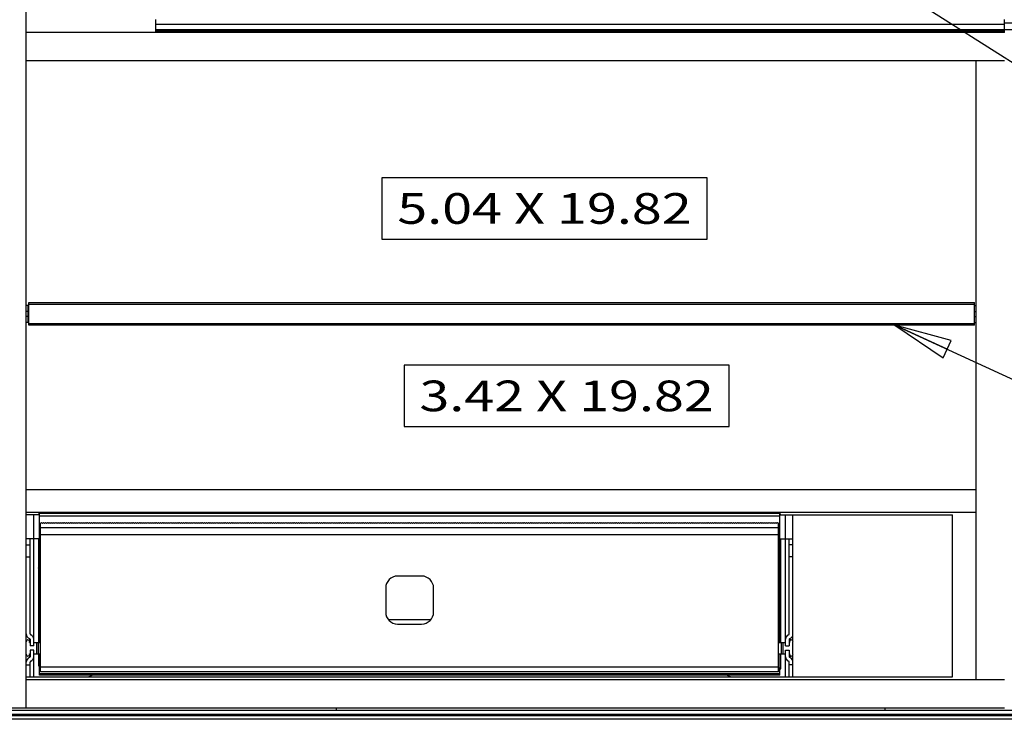
# Model space of a CAD drawing. Units: inches. Extents: x 0 to 17, y 0 to 11.
# Drawn here: x 8.3 to 11.5, y 4.8 to 7 of the extents above; entities that cross this region are included whole.
import ezdxf
from ezdxf.enums import TextEntityAlignment as Align

# ---------------------------------------------------------------- set-up
doc = ezdxf.new("R2010")
doc.units = ezdxf.units.IN
doc.header["$LTSCALE"] = 0.935
doc.header["$MEASUREMENT"] = 0
doc.layers.get('0').update_dxf_attribs({"linetype": 'CONTINUOUS'})
doc.styles.get("Standard").update_dxf_attribs({"font": 'bluprnt.ttf'})
doc.dimstyles.get("Standard").update_dxf_attribs({"dimtxt": 0.125, "dimasz": 0.1875, "dimexe": 0.125, "dimexo": 0.0625, "dimgap": 0.09, "dimtad": 0, "dimtih": 1, "dimtoh": 1, "dimzin": 4, "dimdsep": 46, "dimtxsty": 'Standard', "dimblk": 'CLOSED', "dimblk1": 'CLOSED', "dimblk2": 'CLOSED', "dimcen": 0.09, "dimazin": 1, "dimtp": 0.01, "dimtm": 0.01, "dimtfac": 1, "dimtofl": 0, "dimtmove": 0, "dimatfit": 3, "dimldrblk": 'CLOSED', "dimfxl": 0, "dimtolj": 1, "dimtzin": 4, "dimarcsym": 0})

# ---------------------------------------------------------------- blocks, each defined once
blk = doc.blocks.new('_CLOSED')
at = {"color": 0, "linetype": 'ByBlock'}
for p, q in [((0, 0), (-1, 0.167)), ((-1, 0.167), (-1, -0.167)), ((-1, -0.167), (0, 0)), ((-1, 0), (0, 0))]:
    blk.add_line(p, q, dxfattribs=at)

msp = doc.modelspace()

# ---------------------------------------------------------------- linework, layer by layer
at = {"color": 7, "linetype": 'Continuous'}
for p, q in [((8.3371, 4.7982), (8.3371, 9.1779)), ((8.758, 7.0421), (8.758, 6.9997)), ((11.526, 7.0421), (11.526, 6.9997)), ((12.9104, 7.031), (11.526, 7.031)), ((11.5262, 6.9997), (8.3371, 6.9997)), ((8.758, 7.0278), (11.526, 7.0278)), ((8.758, 7.0101), (11.526, 7.0101)), ((8.758, 7.0058), (11.526, 7.0058)), ((12.9104, 7.0091), (11.526, 7.0091)), ((11.5262, 6.9076), (8.3371, 6.9076)), ((11.434, 4.8904), (11.434, 6.9076)), ((8.3423, 6.1108), (8.3371, 6.1108)), ((8.3423, 6.1108), (8.3423, 6.0549)), ((8.3451, 6.046), (8.3451, 6.1197)), ((8.3451, 6.1197), (11.4289, 6.1197)), ((8.3451, 6.1149), (11.4289, 6.1149)), ((11.4289, 6.046), (11.4289, 6.1197)), ((11.4289, 6.1108), (11.434, 6.1108)), ((8.3423, 6.0913), (8.3371, 6.0913)), ((8.3423, 6.0744), (8.3371, 6.0744)), ((8.3451, 6.0906), (8.3423, 6.0907)), ((8.3451, 6.0844), (8.3423, 6.0845)), ((8.3423, 6.0813), (8.3451, 6.0813)), ((8.3451, 6.0751), (8.3423, 6.0751)), ((11.4289, 6.0913), (11.434, 6.0913)), ((11.4289, 6.0744), (11.434, 6.0744)), ((8.3423, 6.0549), (8.3371, 6.0549)), ((11.4289, 6.0508), (8.3451, 6.0508)), ((11.4289, 6.046), (8.3451, 6.046)), ((11.4289, 6.0549), (11.434, 6.0549)), ((8.3371, 5.511), (11.434, 5.511)), ((8.3371, 5.4372), (11.434, 5.4372)), ((8.3801, 5.4275), (8.3371, 5.4275)), ((8.3618, 5.0123), (8.3618, 5.4275)), ((8.3801, 5.0123), (8.3801, 5.4321)), ((10.7942, 5.4321), (8.3801, 5.4321)), ((10.7942, 5.0123), (10.7942, 5.4321)), ((10.7942, 5.4275), (11.3576, 5.4275)), ((10.8125, 5.0123), (10.8125, 5.4275)), ((10.8371, 5.0168), (10.8371, 5.4275)), ((11.3576, 4.9001), (11.3576, 5.4275)), ((10.7942, 5.4236), (8.3801, 5.4236)), ((8.384, 5.4005), (8.3871, 5.4032)), ((8.384, 4.9158), (8.384, 5.4005)), ((8.3871, 5.4032), (8.3903, 5.4005)), ((8.3903, 5.4005), (8.3934, 5.4032)), ((8.3934, 5.4032), (8.3965, 5.4005)), ((8.3965, 5.4005), (8.3996, 5.4032)), ((8.3996, 5.4032), (8.4028, 5.4005)), ((8.4028, 5.4005), (8.4059, 5.4032)), ((8.4059, 5.4032), (8.409, 5.4005)), ((8.409, 5.4005), (8.4121, 5.4032)), ((8.4121, 5.4032), (8.4153, 5.4005)), ((8.4153, 5.4005), (8.4184, 5.4032)), ((8.4184, 5.4032), (8.4215, 5.4005)), ((8.4215, 5.4005), (8.4246, 5.4032)), ((8.4246, 5.4032), (8.4278, 5.4005)), ((8.4278, 5.4005), (8.4309, 5.4032)), ((8.4309, 5.4032), (8.434, 5.4005)), ((8.434, 5.4005), (8.4371, 5.4032)), ((8.4371, 5.4032), (8.4403, 5.4005)), ((8.4403, 5.4005), (8.4434, 5.4032)), ((8.4434, 5.4032), (8.4465, 5.4005)), ((8.4465, 5.4005), (8.4496, 5.4032)), ((8.4496, 5.4032), (8.4528, 5.4005)), ((8.4528, 5.4005), (8.4559, 5.4032)), ((8.4559, 5.4032), (8.459, 5.4005)), ((8.459, 5.4005), (8.4621, 5.4032)), ((8.4621, 5.4032), (8.4653, 5.4005)), ((8.4653, 5.4005), (8.4684, 5.4032)), ((8.4684, 5.4032), (8.4715, 5.4005)), ((8.4715, 5.4005), (8.4746, 5.4032)), ((8.4746, 5.4032), (8.4778, 5.4005)), ((8.4778, 5.4005), (8.4809, 5.4032)), ((8.4809, 5.4032), (8.484, 5.4005)), ((8.484, 5.4005), (8.4871, 5.4032)), ((8.4871, 5.4032), (8.4903, 5.4005)), ((8.4903, 5.4005), (8.4934, 5.4032)), ((8.4934, 5.4032), (8.4965, 5.4005)), ((8.4965, 5.4005), (8.4996, 5.4032)), ((8.4996, 5.4032), (8.5028, 5.4005)), ((8.5028, 5.4005), (8.5059, 5.4032)), ((8.5059, 5.4032), (8.509, 5.4005)), ((8.509, 5.4005), (8.5121, 5.4032)), ((8.5121, 5.4032), (8.5153, 5.4005)), ((8.5153, 5.4005), (8.5184, 5.4032)), ((8.5184, 5.4032), (8.5215, 5.4005)), ((8.5215, 5.4005), (8.5246, 5.4032)), ((8.5246, 5.4032), (8.5278, 5.4005)), ((8.5278, 5.4005), (8.5309, 5.4032)), ((8.5309, 5.4032), (8.534, 5.4005)), ((8.534, 5.4005), (8.5371, 5.4032)), ((8.5371, 5.4032), (8.5403, 5.4005)), ((8.5403, 5.4005), (8.5434, 5.4032)), ((8.5434, 5.4032), (8.5465, 5.4005)), ((8.5465, 5.4005), (8.5496, 5.4032)), ((8.5496, 5.4032), (8.5528, 5.4005)), ((8.5528, 5.4005), (8.5559, 5.4032)), ((8.5559, 5.4032), (8.559, 5.4005)), ((8.559, 5.4005), (8.5621, 5.4032)), ((8.5621, 5.4032), (8.5653, 5.4005)), ((8.5653, 5.4005), (8.5684, 5.4032)), ((8.5684, 5.4032), (8.5715, 5.4005)), ((8.5715, 5.4005), (8.5746, 5.4032)), ((8.5746, 5.4032), (8.5778, 5.4005)), ((8.5778, 5.4005), (8.5809, 5.4032)), ((8.5809, 5.4032), (8.584, 5.4005)), ((8.584, 5.4005), (8.5871, 5.4032)), ((8.5871, 5.4032), (8.5903, 5.4005)), ((8.5903, 5.4005), (8.5934, 5.4032)), ((8.5934, 5.4032), (8.5965, 5.4005)), ((8.5965, 5.4005), (8.5996, 5.4032)), ((8.5996, 5.4032), (8.6028, 5.4005)), ((8.6028, 5.4005), (8.6059, 5.4032)), ((8.6059, 5.4032), (8.609, 5.4005)), ((8.609, 5.4005), (8.6121, 5.4032)), ((8.6121, 5.4032), (8.6153, 5.4005)), ((8.6153, 5.4005), (8.6184, 5.4032)), ((8.6184, 5.4032), (8.6215, 5.4005)), ((8.6215, 5.4005), (8.6246, 5.4032)), ((8.6246, 5.4032), (8.6278, 5.4005)), ((8.6278, 5.4005), (8.6309, 5.4032)), ((8.6309, 5.4032), (8.634, 5.4005)), ((8.634, 5.4005), (8.6371, 5.4032)), ((8.6371, 5.4032), (8.6403, 5.4005)), ((8.6403, 5.4005), (8.6434, 5.4032)), ((8.6434, 5.4032), (8.6465, 5.4005)), ((8.6465, 5.4005), (8.6496, 5.4032)), ((8.6496, 5.4032), (8.6528, 5.4005)), ((8.6528, 5.4005), (8.6559, 5.4032)), ((8.6559, 5.4032), (8.659, 5.4005)), ((8.659, 5.4005), (8.6621, 5.4032)), ((8.6621, 5.4032), (8.6653, 5.4005)), ((8.6653, 5.4005), (8.6684, 5.4032)), ((8.6684, 5.4032), (8.6715, 5.4005)), ((8.6715, 5.4005), (8.6746, 5.4032)), ((8.6746, 5.4032), (8.6778, 5.4005)), ((8.6778, 5.4005), (8.6809, 5.4032)), ((8.6809, 5.4032), (8.684, 5.4005)), ((8.684, 5.4005), (8.6871, 5.4032)), ((8.6871, 5.4032), (8.6903, 5.4005)), ((8.6903, 5.4005), (8.6934, 5.4032)), ((8.6934, 5.4032), (8.6965, 5.4005)), ((8.6965, 5.4005), (8.6996, 5.4032)), ((8.6996, 5.4032), (8.7028, 5.4005)), ((8.7028, 5.4005), (8.7059, 5.4032)), ((8.7059, 5.4032), (8.709, 5.4005)), ((8.709, 5.4005), (8.7121, 5.4032)), ((8.7121, 5.4032), (8.7153, 5.4005)), ((8.7153, 5.4005), (8.7184, 5.4032)), ((8.7184, 5.4032), (8.7215, 5.4005)), ((8.7215, 5.4005), (8.7246, 5.4032)), ((8.7246, 5.4032), (8.7278, 5.4005)), ((8.7278, 5.4005), (8.7309, 5.4032)), ((8.7309, 5.4032), (8.734, 5.4005)), ((8.734, 5.4005), (8.7371, 5.4032)), ((8.7371, 5.4032), (8.7403, 5.4005)), ((8.7403, 5.4005), (8.7434, 5.4032)), ((8.7434, 5.4032), (8.7465, 5.4005)), ((8.7465, 5.4005), (8.7496, 5.4032)), ((8.7496, 5.4032), (8.7528, 5.4005)), ((8.7528, 5.4005), (8.7559, 5.4032)), ((8.7559, 5.4032), (8.759, 5.4005)), ((8.759, 5.4005), (8.7621, 5.4032)), ((8.7621, 5.4032), (8.7653, 5.4005)), ((8.7653, 5.4005), (8.7684, 5.4032)), ((8.7684, 5.4032), (8.7715, 5.4005)), ((8.7715, 5.4005), (8.7746, 5.4032)), ((8.7746, 5.4032), (8.7778, 5.4005)), ((8.7778, 5.4005), (8.7809, 5.4032)), ((8.7809, 5.4032), (8.784, 5.4005)), ((8.784, 5.4005), (8.7871, 5.4032)), ((8.7871, 5.4032), (8.7903, 5.4005)), ((8.7903, 5.4005), (8.7934, 5.4032)), ((8.7934, 5.4032), (8.7965, 5.4005)), ((8.7965, 5.4005), (8.7996, 5.4032)), ((8.7996, 5.4032), (8.8028, 5.4005)), ((8.8028, 5.4005), (8.8059, 5.4032)), ((8.8059, 5.4032), (8.809, 5.4005)), ((8.809, 5.4005), (8.8121, 5.4032)), ((8.8121, 5.4032), (8.8153, 5.4005)), ((8.8153, 5.4005), (8.8184, 5.4032)), ((8.8184, 5.4032), (8.8215, 5.4005)), ((8.8215, 5.4005), (8.8246, 5.4032)), ((8.8246, 5.4032), (8.8278, 5.4005)), ((8.8278, 5.4005), (8.8309, 5.4032)), ((8.8309, 5.4032), (8.834, 5.4005)), ((8.834, 5.4005), (8.8371, 5.4032)), ((8.8371, 5.4032), (8.8403, 5.4005)), ((8.8403, 5.4005), (8.8434, 5.4032)), ((8.8434, 5.4032), (8.8465, 5.4005)), ((8.8465, 5.4005), (8.8496, 5.4032)), ((8.8496, 5.4032), (8.8528, 5.4005)), ((8.8528, 5.4005), (8.8559, 5.4032)), ((8.8559, 5.4032), (8.859, 5.4005)), ((8.859, 5.4005), (8.8621, 5.4032)), ((8.8621, 5.4032), (8.8653, 5.4005)), ((8.8653, 5.4005), (8.8684, 5.4032)), ((8.8684, 5.4032), (8.8715, 5.4005)), ((8.8715, 5.4005), (8.8746, 5.4032)), ((8.8746, 5.4032), (8.8778, 5.4005)), ((8.8778, 5.4005), (8.8809, 5.4032)), ((8.8809, 5.4032), (8.884, 5.4005)), ((8.884, 5.4005), (8.8871, 5.4032)), ((8.8871, 5.4032), (8.8903, 5.4005)), ((8.8903, 5.4005), (8.8934, 5.4032)), ((8.8934, 5.4032), (8.8965, 5.4005)), ((8.8965, 5.4005), (8.8996, 5.4032)), ((8.8996, 5.4032), (8.9028, 5.4005)), ((8.9028, 5.4005), (8.9059, 5.4032)), ((8.9059, 5.4032), (8.909, 5.4005)), ((8.909, 5.4005), (8.9121, 5.4032)), ((8.9121, 5.4032), (8.9153, 5.4005)), ((8.9153, 5.4005), (8.9184, 5.4032)), ((8.9184, 5.4032), (8.9215, 5.4005)), ((8.9215, 5.4005), (8.9246, 5.4032)), ((8.9246, 5.4032), (8.9278, 5.4005)), ((8.9278, 5.4005), (8.9309, 5.4032)), ((8.9309, 5.4032), (8.934, 5.4005)), ((8.934, 5.4005), (8.9371, 5.4032)), ((8.9371, 5.4032), (8.9403, 5.4005)), ((8.9403, 5.4005), (8.9434, 5.4032)), ((8.9434, 5.4032), (8.9465, 5.4005)), ((8.9465, 5.4005), (8.9496, 5.4032)), ((8.9496, 5.4032), (8.9528, 5.4005)), ((8.9528, 5.4005), (8.9559, 5.4032)), ((8.9559, 5.4032), (8.959, 5.4005)), ((8.959, 5.4005), (8.9621, 5.4032)), ((8.9621, 5.4032), (8.9653, 5.4005)), ((8.9653, 5.4005), (8.9684, 5.4032)), ((8.9684, 5.4032), (8.9715, 5.4005)), ((8.9715, 5.4005), (8.9746, 5.4032)), ((8.9746, 5.4032), (8.9778, 5.4005)), ((8.9778, 5.4005), (8.9809, 5.4032)), ((8.9809, 5.4032), (8.984, 5.4005)), ((8.984, 5.4005), (8.9871, 5.4032)), ((8.9871, 5.4032), (8.9903, 5.4005)), ((8.9903, 5.4005), (8.9934, 5.4032)), ((8.9934, 5.4032), (8.9965, 5.4005)), ((8.9965, 5.4005), (8.9996, 5.4032)), ((8.9996, 5.4032), (9.0028, 5.4005)), ((9.0028, 5.4005), (9.0059, 5.4032)), ((9.0059, 5.4032), (9.009, 5.4005)), ((9.009, 5.4005), (9.0121, 5.4032)), ((9.0121, 5.4032), (9.0153, 5.4005)), ((9.0153, 5.4005), (9.0184, 5.4032)), ((9.0184, 5.4032), (9.0215, 5.4005)), ((9.0215, 5.4005), (9.0246, 5.4032)), ((9.0246, 5.4032), (9.0278, 5.4005)), ((9.0278, 5.4005), (9.0309, 5.4032)), ((9.0309, 5.4032), (9.034, 5.4005)), ((9.034, 5.4005), (9.0371, 5.4032)), ((9.0371, 5.4032), (9.0403, 5.4005)), ((9.0403, 5.4005), (9.0434, 5.4032)), ((9.0434, 5.4032), (9.0465, 5.4005)), ((9.0465, 5.4005), (9.0496, 5.4032)), ((9.0496, 5.4032), (9.0528, 5.4005)), ((9.0528, 5.4005), (9.0559, 5.4032)), ((9.0559, 5.4032), (9.059, 5.4005)), ((9.059, 5.4005), (9.0621, 5.4032)), ((9.0621, 5.4032), (9.0653, 5.4005)), ((9.0653, 5.4005), (9.0684, 5.4032)), ((9.0684, 5.4032), (9.0715, 5.4005)), ((9.0715, 5.4005), (9.0746, 5.4032)), ((9.0746, 5.4032), (9.0778, 5.4005)), ((9.0778, 5.4005), (9.0809, 5.4032)), ((9.0809, 5.4032), (9.084, 5.4005)), ((9.084, 5.4005), (9.0871, 5.4032)), ((9.0871, 5.4032), (9.0903, 5.4005)), ((9.0903, 5.4005), (9.0934, 5.4032)), ((9.0934, 5.4032), (9.0965, 5.4005)), ((9.0965, 5.4005), (9.0996, 5.4032)), ((9.0996, 5.4032), (9.1028, 5.4005)), ((9.1028, 5.4005), (9.1059, 5.4032)), ((9.1059, 5.4032), (9.109, 5.4005)), ((9.109, 5.4005), (9.1121, 5.4032)), ((9.1121, 5.4032), (9.1153, 5.4005)), ((9.1153, 5.4005), (9.1184, 5.4032)), ((9.1184, 5.4032), (9.1215, 5.4005)), ((9.1215, 5.4005), (9.1246, 5.4032)), ((9.1246, 5.4032), (9.1278, 5.4005)), ((9.1278, 5.4005), (9.1309, 5.4032)), ((9.1309, 5.4032), (9.134, 5.4005)), ((9.134, 5.4005), (9.1371, 5.4032)), ((9.1371, 5.4032), (9.1403, 5.4005)), ((9.1403, 5.4005), (9.1434, 5.4032)), ((9.1434, 5.4032), (9.1465, 5.4005)), ((9.1465, 5.4005), (9.1496, 5.4032)), ((9.1496, 5.4032), (9.1528, 5.4005)), ((9.1528, 5.4005), (9.1559, 5.4032)), ((9.1559, 5.4032), (9.159, 5.4005)), ((9.159, 5.4005), (9.1621, 5.4032)), ((9.1621, 5.4032), (9.1653, 5.4005)), ((9.1653, 5.4005), (9.1684, 5.4032)), ((9.1684, 5.4032), (9.1715, 5.4005)), ((9.1715, 5.4005), (9.1746, 5.4032)), ((9.1746, 5.4032), (9.1778, 5.4005)), ((9.1778, 5.4005), (9.1809, 5.4032)), ((9.1809, 5.4032), (9.184, 5.4005)), ((9.184, 5.4005), (9.1871, 5.4032)), ((9.1871, 5.4032), (9.1903, 5.4005)), ((9.1903, 5.4005), (9.1934, 5.4032)), ((9.1934, 5.4032), (9.1965, 5.4005)), ((9.1965, 5.4005), (9.1996, 5.4032)), ((9.1996, 5.4032), (9.2028, 5.4005)), ((9.2028, 5.4005), (9.2059, 5.4032)), ((9.2059, 5.4032), (9.209, 5.4005)), ((9.209, 5.4005), (9.2121, 5.4032)), ((9.2121, 5.4032), (9.2153, 5.4005)), ((9.2153, 5.4005), (9.2184, 5.4032)), ((9.2184, 5.4032), (9.2215, 5.4005)), ((9.2215, 5.4005), (9.2246, 5.4032)), ((9.2246, 5.4032), (9.2278, 5.4005)), ((9.2278, 5.4005), (9.2309, 5.4032)), ((9.2309, 5.4032), (9.234, 5.4005)), ((9.234, 5.4005), (9.2371, 5.4032)), ((9.2371, 5.4032), (9.2403, 5.4005)), ((9.2403, 5.4005), (9.2434, 5.4032)), ((9.2434, 5.4032), (9.2465, 5.4005)), ((9.2465, 5.4005), (9.2496, 5.4032)), ((9.2496, 5.4032), (9.2528, 5.4005)), ((9.2528, 5.4005), (9.2559, 5.4032)), ((9.2559, 5.4032), (9.259, 5.4005)), ((9.259, 5.4005), (9.2621, 5.4032)), ((9.2621, 5.4032), (9.2653, 5.4005)), ((9.2653, 5.4005), (9.2684, 5.4032)), ((9.2684, 5.4032), (9.2715, 5.4005)), ((9.2715, 5.4005), (9.2746, 5.4032)), ((9.2746, 5.4032), (9.2778, 5.4005)), ((9.2778, 5.4005), (9.2809, 5.4032)), ((9.2809, 5.4032), (9.284, 5.4005)), ((9.284, 5.4005), (9.2871, 5.4032)), ((9.2871, 5.4032), (9.2903, 5.4005)), ((9.2903, 5.4005), (9.2934, 5.4032)), ((9.2934, 5.4032), (9.2965, 5.4005)), ((9.2965, 5.4005), (9.2996, 5.4032)), ((9.2996, 5.4032), (9.3028, 5.4005)), ((9.3028, 5.4005), (9.3059, 5.4032)), ((9.3059, 5.4032), (9.309, 5.4005)), ((9.309, 5.4005), (9.3121, 5.4032)), ((9.3121, 5.4032), (9.3153, 5.4005)), ((9.3153, 5.4005), (9.3184, 5.4032)), ((9.3184, 5.4032), (9.3215, 5.4005)), ((9.3215, 5.4005), (9.3246, 5.4032)), ((9.3246, 5.4032), (9.3278, 5.4005)), ((9.3278, 5.4005), (9.3309, 5.4032)), ((9.3309, 5.4032), (9.334, 5.4005)), ((9.334, 5.4005), (9.3371, 5.4032)), ((9.3371, 5.4032), (9.3403, 5.4005)), ((9.3403, 5.4005), (9.3434, 5.4032)), ((9.3434, 5.4032), (9.3465, 5.4005)), ((9.3465, 5.4005), (9.3496, 5.4032)), ((9.3496, 5.4032), (9.3528, 5.4005)), ((9.3528, 5.4005), (9.3559, 5.4032)), ((9.3559, 5.4032), (9.359, 5.4005)), ((9.359, 5.4005), (9.3621, 5.4032)), ((9.3621, 5.4032), (9.3653, 5.4005)), ((9.3653, 5.4005), (9.3684, 5.4032)), ((9.3684, 5.4032), (9.3715, 5.4005)), ((9.3715, 5.4005), (9.3746, 5.4032)), ((9.3746, 5.4032), (9.3778, 5.4005)), ((9.3778, 5.4005), (9.3809, 5.4032)), ((9.3809, 5.4032), (9.384, 5.4005)), ((9.384, 5.4005), (9.3871, 5.4032)), ((9.3871, 5.4032), (9.3903, 5.4005)), ((9.3903, 5.4005), (9.3934, 5.4032)), ((9.3934, 5.4032), (9.3965, 5.4005)), ((9.3965, 5.4005), (9.3996, 5.4032)), ((9.3996, 5.4032), (9.4028, 5.4005)), ((9.4028, 5.4005), (9.4059, 5.4032)), ((9.4059, 5.4032), (9.409, 5.4005)), ((9.409, 5.4005), (9.4121, 5.4032)), ((9.4121, 5.4032), (9.4153, 5.4005)), ((9.4153, 5.4005), (9.4184, 5.4032)), ((9.4184, 5.4032), (9.4215, 5.4005)), ((9.4215, 5.4005), (9.4246, 5.4032)), ((9.4246, 5.4032), (9.4278, 5.4005)), ((9.4278, 5.4005), (9.4309, 5.4032)), ((9.4309, 5.4032), (9.434, 5.4005)), ((9.434, 5.4005), (9.4371, 5.4032)), ((9.4371, 5.4032), (9.4403, 5.4005)), ((9.4403, 5.4005), (9.4434, 5.4032)), ((9.4434, 5.4032), (9.4465, 5.4005)), ((9.4465, 5.4005), (9.4496, 5.4032)), ((9.4496, 5.4032), (9.4528, 5.4005)), ((9.4528, 5.4005), (9.4559, 5.4032)), ((9.4559, 5.4032), (9.459, 5.4005)), ((9.459, 5.4005), (9.4621, 5.4032)), ((9.4621, 5.4032), (9.4653, 5.4005)), ((9.4653, 5.4005), (9.4684, 5.4032)), ((9.4684, 5.4032), (9.4715, 5.4005)), ((9.4715, 5.4005), (9.4746, 5.4032)), ((9.4746, 5.4032), (9.4778, 5.4005)), ((9.4778, 5.4005), (9.4809, 5.4032)), ((9.4809, 5.4032), (9.484, 5.4005)), ((9.484, 5.4005), (9.4871, 5.4032)), ((9.4871, 5.4032), (9.4903, 5.4005)), ((9.4903, 5.4005), (9.4934, 5.4032)), ((9.4934, 5.4032), (9.4965, 5.4005)), ((9.4965, 5.4005), (9.4996, 5.4032)), ((9.4996, 5.4032), (9.5028, 5.4005)), ((9.5028, 5.4005), (9.5059, 5.4032)), ((9.5059, 5.4032), (9.509, 5.4005)), ((9.509, 5.4005), (9.5121, 5.4032)), ((9.5121, 5.4032), (9.5153, 5.4005)), ((9.5153, 5.4005), (9.5184, 5.4032)), ((9.5184, 5.4032), (9.5215, 5.4005)), ((9.5215, 5.4005), (9.5246, 5.4032)), ((9.5246, 5.4032), (9.5278, 5.4005)), ((9.5278, 5.4005), (9.5309, 5.4032)), ((9.5309, 5.4032), (9.534, 5.4005)), ((9.534, 5.4005), (9.5371, 5.4032)), ((9.5371, 5.4032), (9.5403, 5.4005)), ((9.5403, 5.4005), (9.5434, 5.4032)), ((9.5434, 5.4032), (9.5465, 5.4005)), ((9.5465, 5.4005), (9.5496, 5.4032)), ((9.5496, 5.4032), (9.5528, 5.4005)), ((9.5528, 5.4005), (9.5559, 5.4032)), ((9.5559, 5.4032), (9.559, 5.4005)), ((9.559, 5.4005), (9.5621, 5.4032)), ((9.5621, 5.4032), (9.5653, 5.4005)), ((9.5653, 5.4005), (9.5684, 5.4032)), ((9.5684, 5.4032), (9.5715, 5.4005)), ((9.5715, 5.4005), (9.5746, 5.4032)), ((9.5746, 5.4032), (9.5778, 5.4005)), ((9.5778, 5.4005), (9.5809, 5.4032)), ((9.5809, 5.4032), (9.584, 5.4005)), ((9.584, 5.4005), (9.5871, 5.4032)), ((9.5871, 5.4032), (9.5903, 5.4005)), ((9.5903, 5.4005), (9.5934, 5.4032)), ((9.5934, 5.4032), (9.5965, 5.4005)), ((9.5965, 5.4005), (9.5996, 5.4032)), ((9.5996, 5.4032), (9.6028, 5.4005)), ((9.6028, 5.4005), (9.6059, 5.4032)), ((9.6059, 5.4032), (9.609, 5.4005)), ((9.609, 5.4005), (9.6121, 5.4032)), ((9.6121, 5.4032), (9.6153, 5.4005)), ((9.6153, 5.4005), (9.6184, 5.4032)), ((9.6184, 5.4032), (9.6215, 5.4005)), ((9.6215, 5.4005), (9.6246, 5.4032)), ((9.6246, 5.4032), (9.6278, 5.4005)), ((9.6278, 5.4005), (9.6309, 5.4032)), ((9.6309, 5.4032), (9.634, 5.4005)), ((9.634, 5.4005), (9.6371, 5.4032)), ((9.6371, 5.4032), (9.6403, 5.4005)), ((9.6403, 5.4005), (9.6434, 5.4032)), ((9.6434, 5.4032), (9.6465, 5.4005)), ((9.6465, 5.4005), (9.6496, 5.4032)), ((9.6496, 5.4032), (9.6528, 5.4005)), ((9.6528, 5.4005), (9.6559, 5.4032)), ((9.6559, 5.4032), (9.659, 5.4005)), ((9.659, 5.4005), (9.6621, 5.4032)), ((9.6621, 5.4032), (9.6653, 5.4005)), ((9.6653, 5.4005), (9.6684, 5.4032)), ((9.6684, 5.4032), (9.6715, 5.4005)), ((9.6715, 5.4005), (9.6746, 5.4032)), ((9.6746, 5.4032), (9.6778, 5.4005)), ((9.6778, 5.4005), (9.6809, 5.4032)), ((9.6809, 5.4032), (9.684, 5.4005)), ((9.684, 5.4005), (9.6871, 5.4032)), ((9.6871, 5.4032), (9.6903, 5.4005)), ((9.6903, 5.4005), (9.6934, 5.4032)), ((9.6934, 5.4032), (9.6965, 5.4005)), ((9.6965, 5.4005), (9.6996, 5.4032)), ((9.6996, 5.4032), (9.7028, 5.4005)), ((9.7028, 5.4005), (9.7059, 5.4032)), ((9.7059, 5.4032), (9.709, 5.4005)), ((9.709, 5.4005), (9.7121, 5.4032)), ((9.7121, 5.4032), (9.7153, 5.4005)), ((9.7153, 5.4005), (9.7184, 5.4032)), ((9.7184, 5.4032), (9.7215, 5.4005)), ((9.7215, 5.4005), (9.7246, 5.4032)), ((9.7246, 5.4032), (9.7278, 5.4005)), ((9.7278, 5.4005), (9.7309, 5.4032)), ((9.7309, 5.4032), (9.734, 5.4005)), ((9.734, 5.4005), (9.7371, 5.4032)), ((9.7371, 5.4032), (9.7403, 5.4005)), ((9.7403, 5.4005), (9.7434, 5.4032)), ((9.7434, 5.4032), (9.7465, 5.4005)), ((9.7465, 5.4005), (9.7496, 5.4032)), ((9.7496, 5.4032), (9.7528, 5.4005)), ((9.7528, 5.4005), (9.7559, 5.4032)), ((9.7559, 5.4032), (9.759, 5.4005)), ((9.759, 5.4005), (9.7621, 5.4032)), ((9.7621, 5.4032), (9.7653, 5.4005)), ((9.7653, 5.4005), (9.7684, 5.4032)), ((9.7684, 5.4032), (9.7715, 5.4005)), ((9.7715, 5.4005), (9.7746, 5.4032)), ((9.7746, 5.4032), (9.7778, 5.4005)), ((9.7778, 5.4005), (9.7809, 5.4032)), ((9.7809, 5.4032), (9.784, 5.4005)), ((9.784, 5.4005), (9.7871, 5.4032)), ((9.7871, 5.4032), (9.7903, 5.4005)), ((9.7903, 5.4005), (9.7934, 5.4032)), ((9.7934, 5.4032), (9.7965, 5.4005)), ((9.7965, 5.4005), (9.7996, 5.4032)), ((9.7996, 5.4032), (9.8028, 5.4005)), ((9.8028, 5.4005), (9.8059, 5.4032)), ((9.8059, 5.4032), (9.809, 5.4005)), ((9.809, 5.4005), (9.8121, 5.4032)), ((9.8121, 5.4032), (9.8153, 5.4005)), ((9.8153, 5.4005), (9.8184, 5.4032)), ((9.8184, 5.4032), (9.8215, 5.4005)), ((9.8215, 5.4005), (9.8246, 5.4032)), ((9.8246, 5.4032), (9.8278, 5.4005)), ((9.8278, 5.4005), (9.8309, 5.4032)), ((9.8309, 5.4032), (9.834, 5.4005)), ((9.834, 5.4005), (9.8371, 5.4032)), ((9.8371, 5.4032), (9.8403, 5.4005)), ((9.8403, 5.4005), (9.8434, 5.4032)), ((9.8434, 5.4032), (9.8465, 5.4005)), ((9.8465, 5.4005), (9.8496, 5.4032)), ((9.8496, 5.4032), (9.8528, 5.4005)), ((9.8528, 5.4005), (9.8559, 5.4032)), ((9.8559, 5.4032), (9.859, 5.4005)), ((9.859, 5.4005), (9.8621, 5.4032)), ((9.8621, 5.4032), (9.8653, 5.4005)), ((9.8653, 5.4005), (9.8684, 5.4032)), ((9.8684, 5.4032), (9.8715, 5.4005)), ((9.8715, 5.4005), (9.8746, 5.4032)), ((9.8746, 5.4032), (9.8778, 5.4005)), ((9.8778, 5.4005), (9.8809, 5.4032)), ((9.8809, 5.4032), (9.884, 5.4005)), ((9.884, 5.4005), (9.8871, 5.4032)), ((9.8871, 5.4032), (9.8903, 5.4005)), ((9.8903, 5.4005), (9.8934, 5.4032)), ((9.8934, 5.4032), (9.8965, 5.4005)), ((9.8965, 5.4005), (9.8996, 5.4032)), ((9.8996, 5.4032), (9.9028, 5.4005)), ((9.9028, 5.4005), (9.9059, 5.4032)), ((9.9059, 5.4032), (9.909, 5.4005)), ((9.909, 5.4005), (9.9121, 5.4032)), ((9.9121, 5.4032), (9.9153, 5.4005)), ((9.9153, 5.4005), (9.9184, 5.4032)), ((9.9184, 5.4032), (9.9215, 5.4005)), ((9.9215, 5.4005), (9.9246, 5.4032)), ((9.9246, 5.4032), (9.9278, 5.4005)), ((9.9278, 5.4005), (9.9309, 5.4032)), ((9.9309, 5.4032), (9.934, 5.4005)), ((9.934, 5.4005), (9.9371, 5.4032)), ((9.9371, 5.4032), (9.9403, 5.4005)), ((9.9403, 5.4005), (9.9434, 5.4032)), ((9.9434, 5.4032), (9.9465, 5.4005)), ((9.9465, 5.4005), (9.9496, 5.4032)), ((9.9496, 5.4032), (9.9528, 5.4005)), ((9.9528, 5.4005), (9.9559, 5.4032)), ((9.9559, 5.4032), (9.959, 5.4005)), ((9.959, 5.4005), (9.9621, 5.4032)), ((9.9621, 5.4032), (9.9653, 5.4005)), ((9.9653, 5.4005), (9.9684, 5.4032)), ((9.9684, 5.4032), (9.9715, 5.4005)), ((9.9715, 5.4005), (9.9746, 5.4032)), ((9.9746, 5.4032), (9.9778, 5.4005)), ((9.9778, 5.4005), (9.9809, 5.4032)), ((9.9809, 5.4032), (9.984, 5.4005)), ((9.984, 5.4005), (9.9871, 5.4032)), ((9.9871, 5.4032), (9.9903, 5.4005)), ((9.9903, 5.4005), (9.9934, 5.4032)), ((9.9934, 5.4032), (9.9965, 5.4005)), ((9.9965, 5.4005), (9.9996, 5.4032)), ((9.9996, 5.4032), (10.0028, 5.4005)), ((10.0028, 5.4005), (10.0059, 5.4032)), ((10.0059, 5.4032), (10.009, 5.4005)), ((10.009, 5.4005), (10.0121, 5.4032)), ((10.0121, 5.4032), (10.0153, 5.4005)), ((10.0153, 5.4005), (10.0184, 5.4032)), ((10.0184, 5.4032), (10.0215, 5.4005)), ((10.0215, 5.4005), (10.0246, 5.4032)), ((10.0246, 5.4032), (10.0278, 5.4005)), ((10.0278, 5.4005), (10.0309, 5.4032)), ((10.0309, 5.4032), (10.034, 5.4005)), ((10.034, 5.4005), (10.0371, 5.4032)), ((10.0371, 5.4032), (10.0403, 5.4005)), ((10.0403, 5.4005), (10.0434, 5.4032)), ((10.0434, 5.4032), (10.0465, 5.4005)), ((10.0465, 5.4005), (10.0496, 5.4032)), ((10.0496, 5.4032), (10.0528, 5.4005)), ((10.0528, 5.4005), (10.0559, 5.4032)), ((10.0559, 5.4032), (10.059, 5.4005)), ((10.059, 5.4005), (10.0621, 5.4032)), ((10.0621, 5.4032), (10.0653, 5.4005)), ((10.0653, 5.4005), (10.0684, 5.4032)), ((10.0684, 5.4032), (10.0715, 5.4005)), ((10.0715, 5.4005), (10.0746, 5.4032)), ((10.0746, 5.4032), (10.0778, 5.4005)), ((10.0778, 5.4005), (10.0809, 5.4032)), ((10.0809, 5.4032), (10.084, 5.4005)), ((10.084, 5.4005), (10.0871, 5.4032)), ((10.0871, 5.4032), (10.0903, 5.4005)), ((10.0903, 5.4005), (10.0934, 5.4032)), ((10.0934, 5.4032), (10.0965, 5.4005)), ((10.0965, 5.4005), (10.0996, 5.4032)), ((10.0996, 5.4032), (10.1028, 5.4005)), ((10.1028, 5.4005), (10.1059, 5.4032)), ((10.1059, 5.4032), (10.109, 5.4005)), ((10.109, 5.4005), (10.1121, 5.4032)), ((10.1121, 5.4032), (10.1153, 5.4005)), ((10.1153, 5.4005), (10.1184, 5.4032)), ((10.1184, 5.4032), (10.1215, 5.4005)), ((10.1215, 5.4005), (10.1246, 5.4032)), ((10.1246, 5.4032), (10.1278, 5.4005)), ((10.1278, 5.4005), (10.1309, 5.4032)), ((10.1309, 5.4032), (10.134, 5.4005)), ((10.134, 5.4005), (10.1371, 5.4032)), ((10.1371, 5.4032), (10.1403, 5.4005)), ((10.1403, 5.4005), (10.1434, 5.4032)), ((10.1434, 5.4032), (10.1465, 5.4005)), ((10.1465, 5.4005), (10.1496, 5.4032)), ((10.1496, 5.4032), (10.1528, 5.4005)), ((10.1528, 5.4005), (10.1559, 5.4032)), ((10.1559, 5.4032), (10.159, 5.4005)), ((10.159, 5.4005), (10.1621, 5.4032)), ((10.1621, 5.4032), (10.1653, 5.4005)), ((10.1653, 5.4005), (10.1684, 5.4032)), ((10.1684, 5.4032), (10.1715, 5.4005)), ((10.1715, 5.4005), (10.1746, 5.4032)), ((10.1746, 5.4032), (10.1778, 5.4005)), ((10.1778, 5.4005), (10.1809, 5.4032)), ((10.1809, 5.4032), (10.184, 5.4005)), ((10.184, 5.4005), (10.1871, 5.4032)), ((10.1871, 5.4032), (10.1903, 5.4005)), ((10.1903, 5.4005), (10.1934, 5.4032)), ((10.1934, 5.4032), (10.1965, 5.4005)), ((10.1965, 5.4005), (10.1996, 5.4032)), ((10.1996, 5.4032), (10.2028, 5.4005)), ((10.2028, 5.4005), (10.2059, 5.4032)), ((10.2059, 5.4032), (10.209, 5.4005)), ((10.209, 5.4005), (10.2121, 5.4032)), ((10.2121, 5.4032), (10.2153, 5.4005)), ((10.2153, 5.4005), (10.2184, 5.4032)), ((10.2184, 5.4032), (10.2215, 5.4005)), ((10.2215, 5.4005), (10.2246, 5.4032)), ((10.2246, 5.4032), (10.2278, 5.4005)), ((10.2278, 5.4005), (10.2309, 5.4032)), ((10.2309, 5.4032), (10.234, 5.4005)), ((10.234, 5.4005), (10.2371, 5.4032)), ((10.2371, 5.4032), (10.2403, 5.4005)), ((10.2403, 5.4005), (10.2434, 5.4032)), ((10.2434, 5.4032), (10.2465, 5.4005)), ((10.2465, 5.4005), (10.2496, 5.4032)), ((10.2496, 5.4032), (10.2528, 5.4005)), ((10.2528, 5.4005), (10.2559, 5.4032)), ((10.2559, 5.4032), (10.259, 5.4005)), ((10.259, 5.4005), (10.2621, 5.4032)), ((10.2621, 5.4032), (10.2653, 5.4005)), ((10.2653, 5.4005), (10.2684, 5.4032)), ((10.2684, 5.4032), (10.2715, 5.4005)), ((10.2715, 5.4005), (10.2746, 5.4032)), ((10.2746, 5.4032), (10.2778, 5.4005)), ((10.2778, 5.4005), (10.2809, 5.4032)), ((10.2809, 5.4032), (10.284, 5.4005)), ((10.284, 5.4005), (10.2871, 5.4032)), ((10.2871, 5.4032), (10.2903, 5.4005)), ((10.2903, 5.4005), (10.2934, 5.4032)), ((10.2934, 5.4032), (10.2965, 5.4005)), ((10.2965, 5.4005), (10.2996, 5.4032)), ((10.2996, 5.4032), (10.3028, 5.4005)), ((10.3028, 5.4005), (10.3059, 5.4032)), ((10.3059, 5.4032), (10.309, 5.4005)), ((10.309, 5.4005), (10.3121, 5.4032)), ((10.3121, 5.4032), (10.3153, 5.4005)), ((10.3153, 5.4005), (10.3184, 5.4032)), ((10.3184, 5.4032), (10.3215, 5.4005)), ((10.3215, 5.4005), (10.3246, 5.4032)), ((10.3246, 5.4032), (10.3278, 5.4005)), ((10.3278, 5.4005), (10.3309, 5.4032)), ((10.3309, 5.4032), (10.334, 5.4005)), ((10.334, 5.4005), (10.3371, 5.4032)), ((10.3371, 5.4032), (10.3403, 5.4005)), ((10.3403, 5.4005), (10.3434, 5.4032)), ((10.3434, 5.4032), (10.3465, 5.4005)), ((10.3465, 5.4005), (10.3496, 5.4032)), ((10.3496, 5.4032), (10.3528, 5.4005)), ((10.3528, 5.4005), (10.3559, 5.4032)), ((10.3559, 5.4032), (10.359, 5.4005)), ((10.359, 5.4005), (10.3621, 5.4032)), ((10.3621, 5.4032), (10.3653, 5.4005)), ((10.3653, 5.4005), (10.3684, 5.4032)), ((10.3684, 5.4032), (10.3715, 5.4005)), ((10.3715, 5.4005), (10.3746, 5.4032)), ((10.3746, 5.4032), (10.3778, 5.4005)), ((10.3778, 5.4005), (10.3809, 5.4032)), ((10.3809, 5.4032), (10.384, 5.4005)), ((10.384, 5.4005), (10.3871, 5.4032)), ((10.3871, 5.4032), (10.3903, 5.4005)), ((10.3903, 5.4005), (10.3934, 5.4032)), ((10.3934, 5.4032), (10.3965, 5.4005)), ((10.3965, 5.4005), (10.3996, 5.4032)), ((10.3996, 5.4032), (10.4028, 5.4005)), ((10.4028, 5.4005), (10.4059, 5.4032)), ((10.4059, 5.4032), (10.409, 5.4005)), ((10.409, 5.4005), (10.4121, 5.4032)), ((10.4121, 5.4032), (10.4153, 5.4005)), ((10.4153, 5.4005), (10.4184, 5.4032)), ((10.4184, 5.4032), (10.4215, 5.4005)), ((10.4215, 5.4005), (10.4246, 5.4032)), ((10.4246, 5.4032), (10.4278, 5.4005)), ((10.4278, 5.4005), (10.4309, 5.4032)), ((10.4309, 5.4032), (10.434, 5.4005)), ((10.434, 5.4005), (10.4371, 5.4032)), ((10.4371, 5.4032), (10.4403, 5.4005)), ((10.4403, 5.4005), (10.4434, 5.4032)), ((10.4434, 5.4032), (10.4465, 5.4005)), ((10.4465, 5.4005), (10.4496, 5.4032)), ((10.4496, 5.4032), (10.4528, 5.4005)), ((10.4528, 5.4005), (10.4559, 5.4032)), ((10.4559, 5.4032), (10.459, 5.4005)), ((10.459, 5.4005), (10.4621, 5.4032)), ((10.4621, 5.4032), (10.4653, 5.4005)), ((10.4653, 5.4005), (10.4684, 5.4032)), ((10.4684, 5.4032), (10.4715, 5.4005)), ((10.4715, 5.4005), (10.4746, 5.4032)), ((10.4746, 5.4032), (10.4778, 5.4005)), ((10.4778, 5.4005), (10.4809, 5.4032)), ((10.4809, 5.4032), (10.484, 5.4005)), ((10.484, 5.4005), (10.4871, 5.4032)), ((10.4871, 5.4032), (10.4903, 5.4005)), ((10.4903, 5.4005), (10.4934, 5.4032)), ((10.4934, 5.4032), (10.4965, 5.4005)), ((10.4965, 5.4005), (10.4996, 5.4032)), ((10.4996, 5.4032), (10.5028, 5.4005)), ((10.5028, 5.4005), (10.5059, 5.4032)), ((10.5059, 5.4032), (10.509, 5.4005)), ((10.509, 5.4005), (10.5121, 5.4032)), ((10.5121, 5.4032), (10.5153, 5.4005)), ((10.5153, 5.4005), (10.5184, 5.4032)), ((10.5184, 5.4032), (10.5215, 5.4005)), ((10.5215, 5.4005), (10.5246, 5.4032)), ((10.5246, 5.4032), (10.5278, 5.4005)), ((10.5278, 5.4005), (10.5309, 5.4032)), ((10.5309, 5.4032), (10.534, 5.4005)), ((10.534, 5.4005), (10.5371, 5.4032)), ((10.5371, 5.4032), (10.5403, 5.4005)), ((10.5403, 5.4005), (10.5434, 5.4032)), ((10.5434, 5.4032), (10.5465, 5.4005)), ((10.5465, 5.4005), (10.5496, 5.4032)), ((10.5496, 5.4032), (10.5528, 5.4005)), ((10.5528, 5.4005), (10.5559, 5.4032)), ((10.5559, 5.4032), (10.559, 5.4005)), ((10.559, 5.4005), (10.5621, 5.4032)), ((10.5621, 5.4032), (10.5653, 5.4005)), ((10.5653, 5.4005), (10.5684, 5.4032)), ((10.5684, 5.4032), (10.5715, 5.4005)), ((10.5715, 5.4005), (10.5746, 5.4032)), ((10.5746, 5.4032), (10.5778, 5.4005)), ((10.5778, 5.4005), (10.5809, 5.4032)), ((10.5809, 5.4032), (10.584, 5.4005)), ((10.584, 5.4005), (10.5871, 5.4032)), ((10.5871, 5.4032), (10.5903, 5.4005)), ((10.5903, 5.4005), (10.5934, 5.4032)), ((10.5934, 5.4032), (10.5965, 5.4005)), ((10.5965, 5.4005), (10.5996, 5.4032)), ((10.5996, 5.4032), (10.6028, 5.4005)), ((10.6028, 5.4005), (10.6059, 5.4032)), ((10.6059, 5.4032), (10.609, 5.4005)), ((10.609, 5.4005), (10.6121, 5.4032)), ((10.6121, 5.4032), (10.6153, 5.4005)), ((10.6153, 5.4005), (10.6184, 5.4032)), ((10.6184, 5.4032), (10.6215, 5.4005)), ((10.6215, 5.4005), (10.6246, 5.4032)), ((10.6246, 5.4032), (10.6278, 5.4005)), ((10.6278, 5.4005), (10.6309, 5.4032)), ((10.6309, 5.4032), (10.634, 5.4005)), ((10.634, 5.4005), (10.6371, 5.4032)), ((10.6371, 5.4032), (10.6403, 5.4005)), ((10.6403, 5.4005), (10.6434, 5.4032)), ((10.6434, 5.4032), (10.6465, 5.4005)), ((10.6465, 5.4005), (10.6496, 5.4032)), ((10.6496, 5.4032), (10.6528, 5.4005)), ((10.6528, 5.4005), (10.6559, 5.4032)), ((10.6559, 5.4032), (10.659, 5.4005)), ((10.659, 5.4005), (10.6621, 5.4032)), ((10.6621, 5.4032), (10.6653, 5.4005)), ((10.6653, 5.4005), (10.6684, 5.4032)), ((10.6684, 5.4032), (10.6715, 5.4005)), ((10.6715, 5.4005), (10.6746, 5.4032)), ((10.6746, 5.4032), (10.6778, 5.4005)), ((10.6778, 5.4005), (10.6809, 5.4032)), ((10.6809, 5.4032), (10.684, 5.4005)), ((10.684, 5.4005), (10.6871, 5.4032)), ((10.6871, 5.4032), (10.6903, 5.4005)), ((10.6903, 5.4005), (10.6934, 5.4032)), ((10.6934, 5.4032), (10.6965, 5.4005)), ((10.6965, 5.4005), (10.6996, 5.4032)), ((10.6996, 5.4032), (10.7028, 5.4005)), ((10.7028, 5.4005), (10.7059, 5.4032)), ((10.7059, 5.4032), (10.709, 5.4005)), ((10.709, 5.4005), (10.7121, 5.4032)), ((10.7121, 5.4032), (10.7153, 5.4005)), ((10.7153, 5.4005), (10.7184, 5.4032)), ((10.7184, 5.4032), (10.7215, 5.4005)), ((10.7215, 5.4005), (10.7246, 5.4032)), ((10.7246, 5.4032), (10.7278, 5.4005)), ((10.7278, 5.4005), (10.7309, 5.4032)), ((10.7309, 5.4032), (10.734, 5.4005)), ((10.734, 5.4005), (10.7371, 5.4032)), ((10.7371, 5.4032), (10.7403, 5.4005)), ((10.7403, 5.4005), (10.7434, 5.4032)), ((10.7434, 5.4032), (10.7465, 5.4005)), ((10.7465, 5.4005), (10.7496, 5.4032)), ((10.7496, 5.4032), (10.7528, 5.4005)), ((10.7528, 5.4005), (10.7559, 5.4032)), ((10.7559, 5.4032), (10.759, 5.4005)), ((10.759, 5.4005), (10.7621, 5.4032)), ((10.7621, 5.4032), (10.7653, 5.4005)), ((10.7653, 5.4005), (10.7684, 5.4032)), ((10.7684, 5.4032), (10.7715, 5.4005)), ((10.7715, 5.4005), (10.7746, 5.4032)), ((10.7746, 5.4032), (10.7778, 5.4005)), ((10.7778, 5.4005), (10.7809, 5.4032)), ((10.7809, 5.4032), (10.784, 5.4005)), ((10.784, 5.4005), (10.7871, 5.4032)), ((10.7871, 5.4032), (10.7903, 5.4005)), ((10.7903, 4.9158), (10.7903, 5.4005)), ((10.7903, 5.3852), (8.384, 5.3852)), ((10.7903, 5.3626), (8.384, 5.3626)), ((8.3801, 5.3494), (8.3371, 5.3494)), ((8.3371, 5.3298), (8.3495, 5.3298)), ((8.3495, 5.0396), (8.3495, 5.3494)), ((8.377, 5.3494), (8.377, 5.0123)), ((8.384, 5.3516), (8.3801, 5.3516)), ((8.384, 5.3485), (8.3801, 5.3485)), ((10.7942, 5.3516), (10.7903, 5.3516)), ((10.7942, 5.3485), (10.7903, 5.3485)), ((10.7942, 5.3494), (10.8371, 5.3494)), ((10.7969, 5.3494), (10.7969, 5.0123)), ((10.8248, 5.0396), (10.8248, 5.3494)), ((10.8371, 5.3298), (10.8248, 5.3298)), ((8.3371, 5.2908), (8.3495, 5.2908)), ((10.8371, 5.2908), (10.8248, 5.2908)), ((8.384, 5.2419), (8.377, 5.2419)), ((8.384, 5.253), (8.3801, 5.253)), ((10.7942, 5.2535), (10.7903, 5.2535)), ((10.7969, 5.2419), (10.7903, 5.2419)), ((9.6262, 5.2283), (9.5481, 5.2283)), ((9.509, 5.1892), (9.509, 5.1111)), ((9.6653, 5.1111), (9.6653, 5.1892)), ((8.384, 5.0857), (8.377, 5.0857)), ((8.384, 5.0746), (8.3801, 5.0746)), ((9.6559, 5.0857), (9.5184, 5.0857)), ((10.7969, 5.0857), (10.7903, 5.0857)), ((10.7942, 5.0741), (10.7903, 5.0741)), ((9.5481, 5.072), (9.6262, 5.072)), ((8.3472, 5.0252), (8.3472, 5.0177)), ((8.3472, 5.0252), (8.3474, 5.0252)), ((8.3474, 5.0252), (8.3474, 5.0174)), ((8.3482, 5.0123), (8.3482, 5.0145)), ((8.3482, 5.0123), (8.3495, 5.0123)), ((8.3495, 5.0222), (8.3495, 5.0009)), ((8.3617, 5.0009), (8.3617, 5.0222)), ((8.3617, 5.0123), (8.384, 5.0123)), ((8.3705, 5.0123), (8.3705, 4.9754)), ((8.3763, 5.0123), (8.3763, 4.9754)), ((10.7903, 5.0123), (10.8126, 5.0123)), ((10.798, 5.0123), (10.798, 4.9754)), ((10.8038, 5.0123), (10.8038, 4.9754)), ((10.8126, 5.0009), (10.8126, 5.0222)), ((10.8248, 5.0222), (10.8248, 5.0009)), ((10.8248, 5.0123), (10.826, 5.0123)), ((10.826, 5.0145), (10.826, 5.0123)), ((10.8269, 5.0252), (10.8269, 5.0174)), ((10.8271, 5.0252), (10.8269, 5.0252)), ((10.8271, 5.0252), (10.8271, 5.0177)), ((10.8371, 4.9733), (10.8371, 5.0145)), ((8.3617, 5.0009), (8.3495, 5.0009)), ((8.3495, 4.9869), (8.3495, 4.9655)), ((8.3617, 4.9869), (8.3495, 4.9869)), ((8.3617, 4.9655), (8.3617, 4.9869)), ((10.8126, 5.0009), (10.8248, 5.0009)), ((10.8126, 4.9869), (10.8248, 4.9869)), ((10.8126, 4.9655), (10.8126, 4.9869)), ((10.8248, 4.9869), (10.8248, 4.9655)), ((8.3472, 4.9701), (8.3472, 4.9626)), ((8.3474, 4.9626), (8.3472, 4.9625)), ((8.3474, 4.9704), (8.3474, 4.9626)), ((8.3482, 4.9733), (8.3482, 4.9754)), ((8.3482, 4.9754), (8.3495, 4.9754)), ((8.3495, 4.9001), (8.3495, 4.9482)), ((8.3617, 4.9754), (8.384, 4.9754)), ((8.3618, 4.9001), (8.3618, 4.9754)), ((8.377, 4.9754), (8.377, 4.9375)), ((8.3801, 4.9754), (8.3801, 4.9397)), ((10.7903, 4.9754), (10.8126, 4.9754)), ((10.7942, 4.9754), (10.7942, 4.9281)), ((10.7969, 4.9754), (10.7969, 4.9262)), ((10.8125, 4.9001), (10.8125, 4.9754)), ((10.8248, 4.9754), (10.826, 4.9754)), ((10.8248, 4.9001), (10.8248, 4.9482)), ((10.826, 4.9754), (10.826, 4.9733)), ((10.8269, 4.9704), (10.8269, 4.9626)), ((10.8269, 4.9626), (10.8271, 4.9625)), ((10.8271, 4.9701), (10.8271, 4.9626)), ((10.8371, 4.9001), (10.8371, 4.971)), ((8.3371, 4.9392), (8.3495, 4.9392)), ((8.384, 4.9397), (8.3801, 4.9397)), ((8.3801, 4.9052), (8.3801, 4.9381)), ((8.3801, 4.9381), (8.384, 4.9381)), ((10.7903, 4.9313), (8.384, 4.9313)), ((10.7903, 4.9158), (8.384, 4.9158)), ((10.7942, 4.9281), (10.7903, 4.9281)), ((10.7903, 4.9265), (10.7942, 4.9265)), ((10.7942, 4.9052), (10.7942, 4.9265)), ((10.7942, 4.9265), (10.7946, 4.9262)), ((10.7946, 4.9262), (10.7942, 4.9259)), ((10.7942, 4.9243), (10.7955, 4.9245)), ((10.8371, 4.9392), (10.8248, 4.9392)), ((8.3371, 4.9001), (11.3576, 4.9001)), ((11.5262, 4.8904), (8.3371, 4.8904)), ((10.7942, 4.9099), (8.3801, 4.9099)), ((10.7942, 4.9052), (8.3801, 4.9052)), ((11.5262, 4.7982), (8.245, 4.7982)), ((8.2684, 4.791), (9.3473, 4.791)), ((9.3473, 4.7982), (9.3473, 4.7898)), ((11.1362, 4.7898), (9.3473, 4.7898)), ((11.1362, 4.7982), (11.1362, 4.7898)), ((11.1362, 4.791), (11.616, 4.791)), ((11.616, 4.7768), (8.2684, 4.7768)), ((11.616, 4.7725), (8.2684, 4.7725)), ((11.616, 4.7615), (8.2684, 4.7615))]:
    msp.add_line(p, q, dxfattribs=at)
for points in [[(9.4968, 6.3266), (10.5568, 6.3266), (10.5568, 6.5266), (9.4968, 6.5266), (9.4968, 6.3266)], [(9.5689, 5.7157), (10.6289, 5.7157), (10.6289, 5.9157), (9.5689, 5.9157), (9.5689, 5.7157)]]:
    msp.add_lwpolyline(points, dxfattribs=at)
for centre, radius, start, end in [((8.3801, 5.4289), 0.00313, 90, 208.0226), ((8.3801, 5.4289), 0.000781, 90, 270), ((10.7942, 5.4293), 0.00273, 317.0407, 90), ((10.7942, 5.4293), 0.000391, 300.8962, 90), ((9.5481, 5.1892), 0.0391, 90, 180), ((9.6262, 5.1892), 0.0391, 0, 90), ((9.5481, 5.1111), 0.0391, 180, 270), ((9.6262, 5.1111), 0.0391, 270, 360), ((8.3525, 5.0396), 0.0153, 180, 250), ((8.3427, 5.0145), 0.00555, 0, 180), ((8.3464, 5.0222), 0.00313, 0, 70), ((8.3526, 5.0396), 0.00313, 180, 249.5811), ((8.3464, 5.0222), 0.0153, 0, 70.308), ((10.8279, 5.0222), 0.0153, 109.692, 180), ((10.8217, 5.0396), 0.00313, 290.4189, 360), ((10.8279, 5.0222), 0.00313, 110, 180), ((10.8316, 5.0145), 0.00555, 0, 180), ((10.8218, 5.0396), 0.0153, 290, 360), ((8.3427, 4.9733), 0.00555, 180, 360), ((8.3525, 4.9481), 0.0153, 110, 180), ((8.3464, 4.9655), 0.00313, 290, 360), ((8.3526, 4.9482), 0.00313, 110.4189, 180), ((8.3464, 4.9655), 0.0153, 289.692, 360), ((10.8279, 4.9655), 0.0153, 180, 250.308), ((10.8217, 4.9482), 0.00313, 0, 69.5811), ((10.8279, 4.9655), 0.00313, 180, 250), ((10.8316, 4.9733), 0.00555, 180, 360), ((10.8218, 4.9481), 0.0153, 0, 70), ((8.5325, 4.9392), 0.0391, 270, 299.5749), ((10.6418, 4.9392), 0.0391, 240.4251, 270)]:
    msp.add_arc(centre, radius, start, end, dxfattribs=at)
for points, knots in [([(8.3801, 5.253), (8.3797, 5.253), (8.3789, 5.2531), (8.3779, 5.2535), (8.3773, 5.2542), (8.377, 5.2547), (8.377, 5.255), (8.377, 5.2552)], [0, 0, 0, 0, 0.287343, 0.554366, 0.789036, 0.896407, 1, 1, 1, 1]), ([(10.7969, 5.2555), (10.7969, 5.2552), (10.7967, 5.2547), (10.7961, 5.254), (10.7952, 5.2536), (10.7945, 5.2535), (10.7942, 5.2535)], [0, 0, 0, 0, 0.209519, 0.444548, 0.712356, 1, 1, 1, 1]), ([(8.3801, 5.0746), (8.3797, 5.0746), (8.3789, 5.0745), (8.3779, 5.0741), (8.3773, 5.0734), (8.377, 5.0729), (8.377, 5.0726), (8.377, 5.0724)], [0, 0, 0, 0, 0.287343, 0.554366, 0.789036, 0.896407, 1, 1, 1, 1]), ([(10.7969, 5.0721), (10.7969, 5.0724), (10.7967, 5.073), (10.7961, 5.0736), (10.7952, 5.074), (10.7945, 5.0741), (10.7942, 5.0741)], [0, 0, 0, 0, 0.209519, 0.444548, 0.712356, 1, 1, 1, 1]), ([(8.3801, 4.9397), (8.3797, 4.9397), (8.3789, 4.9396), (8.3779, 4.9392), (8.3773, 4.9385), (8.377, 4.938), (8.377, 4.9377), (8.377, 4.9375)], [0, 0, 0, 0, 0.287343, 0.554366, 0.789036, 0.896407, 1, 1, 1, 1]), ([(8.377, 4.9375), (8.377, 4.9374), (8.377, 4.9371), (8.3773, 4.9365), (8.3779, 4.9359), (8.3789, 4.9354), (8.3797, 4.9353), (8.3801, 4.9353)], [0, 0, 0, 0, 0.103593, 0.210964, 0.445634, 0.712657, 1, 1, 1, 1]), ([(8.3793, 4.9375), (8.3793, 4.9376), (8.3794, 4.9378), (8.3796, 4.9379), (8.3798, 4.938), (8.38, 4.9381), (8.3801, 4.9381)], [0, 0, 0, 0, 0.209464, 0.444704, 0.714216, 1, 1, 1, 1]), ([(8.3801, 4.937), (8.38, 4.937), (8.3798, 4.937), (8.3796, 4.9371), (8.3794, 4.9373), (8.3793, 4.9375), (8.3793, 4.9375)], [0, 0, 0, 0, 0.285784, 0.555296, 0.790536, 1, 1, 1, 1]), ([(10.7969, 4.9262), (10.7969, 4.9265), (10.7967, 4.927), (10.7961, 4.9276), (10.7952, 4.928), (10.7945, 4.9281), (10.7942, 4.9281)], [0, 0, 0, 0, 0.209519, 0.444548, 0.712356, 1, 1, 1, 1]), ([(10.7955, 4.9245), (10.7957, 4.9246), (10.7961, 4.9248), (10.7966, 4.9252), (10.7968, 4.9257), (10.7969, 4.926), (10.7969, 4.9262)], [0, 0, 0, 0, 0.282195, 0.540701, 0.777166, 1, 1, 1, 1])]:
    msp.add_open_spline(points, degree=3, knots=knots, dxfattribs=at)

# ---------------------------------------------------------------- texts
for s, p, p2 in [('5.04 X 19.82', (9.5468, 6.3766), (10.5068, 6.3766)), ('3.42 X 19.82', (9.6189, 5.7657), (10.5789, 5.7657))]:
    msp.add_text(s, height=0.1, dxfattribs=at).set_placement(p, p2, align=Align.FIT)

# ---------------------------------------------------------------- leaders
for points in [[(10.8794, 7.3298), (12.6112, 6.2304), (12.8612, 6.2304)], [(11.1689, 6.046), (12.373, 5.4939), (12.623, 5.4939)]]:
    msp.add_leader(points, dimstyle='Standard', override={"dimtad": 0}, dxfattribs=at)

doc.saveas('drawing.dxf')
